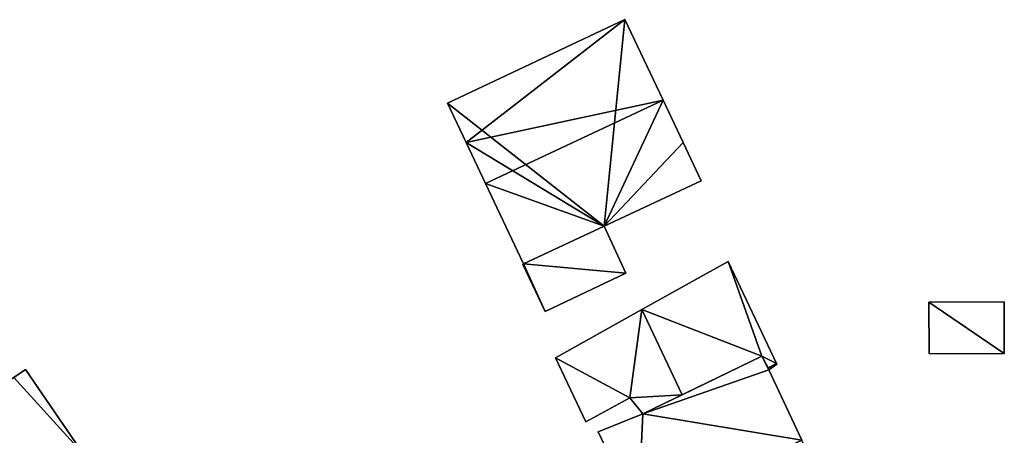
# Model space of a CAD drawing. Units: metres. Extents: x 70254 to 70636, y 344723 to 345007.
# Drawn here: x 70325 to 70382, y 344983 to 345007 of the extents above; entities that cross this region are included whole.
import ezdxf

# ---------------------------------------------------------------- set-up
doc = ezdxf.new("R2010")
doc.units = ezdxf.units.M
for name, color, linetype in [('FacadeFaces', 253, 'Continuous'), ('FloorBoundary', 4, 'Continuous'), ('FloorFaces', 253, 'Continuous'), ('OuterEaves', 4, 'Continuous'), ('RoofFaces', 24, 'Continuous'), ('RoofLines', 2, 'Continuous')]:
    doc.layers.add(name, color=color, linetype=linetype)

msp = doc.modelspace()

# ---------------------------------------------------------------- linework, layer by layer
at = {"layer": 'FacadeFaces'}
for points in [[(70359.706, 345007.069, 271.689), (70349.518, 345002.265, 264.007), (70349.518, 345002.265, 271.697), (70359.706, 345007.069, 271.689)], [(70359.706, 345007.069, 264.007), (70349.518, 345002.265, 264.007), (70359.706, 345007.069, 271.689), (70359.706, 345007.069, 264.007)], [(70361.905, 345002.431, 273.607), (70361.905, 345002.431, 264.007), (70359.706, 345007.069, 271.689), (70361.905, 345002.431, 273.607)], [(70361.905, 345002.431, 264.007), (70359.706, 345007.069, 264.007), (70359.706, 345007.069, 271.689), (70361.905, 345002.431, 264.007)], [(70363.057, 345000, 272.601), (70361.905, 345002.431, 264.007), (70361.905, 345002.431, 273.607), (70363.057, 345000, 272.601)], [(70363.057, 345000, 264.007), (70361.905, 345002.431, 264.007), (70363.057, 345000, 272.601), (70363.057, 345000, 264.007)], [(70349.518, 345002.265, 271.697), (70350.59, 345000, 264.007), (70350.59, 345000, 272.634), (70349.518, 345002.265, 271.697)], [(70349.518, 345002.265, 264.007), (70350.59, 345000, 264.007), (70349.518, 345002.265, 271.697), (70349.518, 345002.265, 264.007)], [(70350.59, 345000, 272.634), (70351.704, 344997.647, 264.007), (70351.704, 344997.647, 273.607), (70350.59, 345000, 272.634)], [(70350.59, 345000, 264.007), (70351.704, 344997.647, 264.007), (70350.59, 345000, 272.634), (70350.59, 345000, 264.007)], [(70364.1, 344997.799, 271.691), (70363.057, 345000, 264.007), (70363.057, 345000, 272.601), (70364.1, 344997.799, 271.691)], [(70364.1, 344997.799, 264.007), (70363.057, 345000, 264.007), (70364.1, 344997.799, 271.691), (70364.1, 344997.799, 264.007)], [(70351.704, 344997.647, 273.607), (70351.704, 344997.647, 264.007), (70353.896, 344993.013, 271.691), (70351.704, 344997.647, 273.607)], [(70353.896, 344993.013, 271.691), (70351.704, 344997.647, 264.007), (70353.896, 344993.013, 264.007), (70353.896, 344993.013, 271.691)], [(70358.525, 344995.192, 271.694), (70358.525, 344995.192, 264.007), (70364.1, 344997.799, 271.691), (70358.525, 344995.192, 271.694)], [(70358.525, 344995.192, 264.007), (70364.1, 344997.799, 264.007), (70364.1, 344997.799, 271.691), (70358.525, 344995.192, 264.007)], [(70358.525, 344995.192, 270.974), (70353.896, 344993.013, 264.024), (70353.896, 344993.013, 270.974), (70358.525, 344995.192, 270.974)], [(70358.525, 344995.192, 264.024), (70353.896, 344993.013, 264.024), (70358.525, 344995.192, 270.974), (70358.525, 344995.192, 264.024)], [(70353.896, 344993.013, 271.691), (70358.525, 344995.192, 264.007), (70358.525, 344995.192, 271.694), (70353.896, 344993.013, 271.691)], [(70353.896, 344993.013, 264.007), (70358.525, 344995.192, 264.007), (70353.896, 344993.013, 271.691), (70353.896, 344993.013, 264.007)], [(70359.777, 344992.487, 267.728), (70358.525, 344995.192, 264.024), (70358.525, 344995.192, 270.974), (70359.777, 344992.487, 267.728)], [(70359.777, 344992.487, 264.024), (70358.525, 344995.192, 264.024), (70359.777, 344992.487, 267.728), (70359.777, 344992.487, 264.024)], [(70353.896, 344993.013, 270.974), (70353.842, 344992.987, 264.024), (70353.842, 344992.987, 270.974), (70353.896, 344993.013, 270.974)], [(70353.896, 344993.013, 264.024), (70353.842, 344992.987, 264.024), (70353.896, 344993.013, 270.974), (70353.896, 344993.013, 264.024)], [(70353.842, 344992.987, 270.974), (70353.842, 344992.987, 264.024), (70355.125, 344990.277, 267.709), (70353.842, 344992.987, 270.974)], [(70353.842, 344992.987, 264.024), (70355.125, 344990.277, 264.024), (70355.125, 344990.277, 267.709), (70353.842, 344992.987, 264.024)], [(70365.652, 344993.157, 266.996), (70360.688, 344990.39, 264.079), (70360.688, 344990.39, 267.962), (70365.652, 344993.157, 266.996)], [(70365.652, 344993.157, 264.079), (70360.688, 344990.39, 264.079), (70365.652, 344993.157, 266.996), (70365.652, 344993.157, 264.079)], [(70368.42, 344987.294, 266.996), (70365.652, 344993.157, 264.079), (70365.652, 344993.157, 266.996), (70368.42, 344987.294, 266.996)], [(70368.42, 344987.294, 264.079), (70365.652, 344993.157, 264.079), (70368.42, 344987.294, 266.996), (70368.42, 344987.294, 264.079)], [(70355.125, 344990.277, 267.709), (70359.777, 344992.487, 264.024), (70359.777, 344992.487, 267.728), (70355.125, 344990.277, 267.709)], [(70355.125, 344990.277, 267.709), (70355.125, 344990.277, 264.024), (70359.777, 344992.487, 264.024), (70355.125, 344990.277, 267.709)], [(70381.499, 344990.84, 266.247), (70377.185, 344990.816, 264.168), (70377.185, 344990.816, 266.247), (70381.499, 344990.84, 266.247)], [(70381.499, 344990.84, 264.168), (70377.185, 344990.816, 264.168), (70381.499, 344990.84, 266.247), (70381.499, 344990.84, 264.168)], [(70377.185, 344990.816, 266.247), (70377.201, 344987.834, 264.168), (70377.201, 344987.834, 266.247), (70377.185, 344990.816, 266.247)], [(70377.185, 344990.816, 264.168), (70377.201, 344987.834, 264.168), (70377.185, 344990.816, 266.247), (70377.185, 344990.816, 264.168)], [(70381.515, 344987.857, 266.247), (70381.515, 344987.857, 264.168), (70381.499, 344990.84, 266.247), (70381.515, 344987.857, 266.247)], [(70381.499, 344990.84, 266.247), (70381.515, 344987.857, 264.168), (70381.499, 344990.84, 264.168), (70381.499, 344990.84, 266.247)], [(70360.688, 344990.39, 267.962), (70360.688, 344990.39, 264.079), (70355.724, 344987.622, 266.995), (70360.688, 344990.39, 267.962)], [(70360.688, 344990.39, 264.079), (70355.724, 344987.622, 264.079), (70355.724, 344987.622, 266.995), (70360.688, 344990.39, 264.079)], [(70367.582, 344987.705, 272.161), (70360.75, 344984.4, 264.207), (70360.75, 344984.4, 272.253), (70367.582, 344987.705, 272.161)], [(70367.582, 344987.705, 264.207), (70360.75, 344984.4, 264.207), (70367.582, 344987.705, 272.161), (70367.582, 344987.705, 264.207)], [(70363.002, 344985.489, 267.962), (70363.002, 344985.489, 264.079), (70367.582, 344987.705, 267.095), (70363.002, 344985.489, 267.962)], [(70363.002, 344985.489, 264.079), (70367.582, 344987.705, 264.079), (70367.582, 344987.705, 267.095), (70363.002, 344985.489, 264.079)], [(70367.994, 344986.93, 272.795), (70367.994, 344986.93, 264.207), (70367.582, 344987.705, 272.161), (70367.994, 344986.93, 272.795)], [(70367.994, 344986.93, 264.207), (70367.582, 344987.705, 264.207), (70367.582, 344987.705, 272.161), (70367.994, 344986.93, 264.207)], [(70367.582, 344987.705, 267.095), (70367.582, 344987.705, 264.079), (70367.942, 344987.028, 267.089), (70367.582, 344987.705, 267.095)], [(70367.582, 344987.705, 264.079), (70367.942, 344987.028, 264.079), (70367.942, 344987.028, 267.089), (70367.582, 344987.705, 264.079)], [(70377.201, 344987.834, 266.247), (70381.515, 344987.857, 264.168), (70381.515, 344987.857, 266.247), (70377.201, 344987.834, 266.247)], [(70377.201, 344987.834, 264.168), (70381.515, 344987.857, 264.168), (70377.201, 344987.834, 266.247), (70377.201, 344987.834, 264.168)], [(70355.724, 344987.622, 266.995), (70355.724, 344987.622, 264.079), (70357.464, 344983.927, 266.995), (70355.724, 344987.622, 266.995)], [(70357.464, 344983.927, 266.995), (70355.724, 344987.622, 264.079), (70357.464, 344983.927, 264.079), (70357.464, 344983.927, 266.995)], [(70367.994, 344986.93, 267.088), (70367.994, 344986.93, 264.079), (70368.44, 344987.252, 266.996), (70367.994, 344986.93, 267.088)], [(70367.994, 344986.93, 264.079), (70368.44, 344987.252, 264.079), (70368.44, 344987.252, 266.996), (70367.994, 344986.93, 264.079)], [(70368.44, 344987.252, 266.996), (70368.42, 344987.294, 264.079), (70368.42, 344987.294, 266.996), (70368.44, 344987.252, 266.996)], [(70368.44, 344987.252, 264.079), (70368.42, 344987.294, 264.079), (70368.44, 344987.252, 266.996), (70368.44, 344987.252, 264.079)], [(70325.273, 344986.936, 271.493), (70324.609, 344986.481, 264.159), (70324.609, 344986.481, 271.495), (70325.273, 344986.936, 271.493)], [(70325.273, 344986.936, 264.159), (70324.609, 344986.481, 264.159), (70325.273, 344986.936, 271.493), (70325.273, 344986.936, 264.159)], [(70328.606, 344982.069, 274.431), (70328.606, 344982.069, 264.159), (70325.273, 344986.936, 271.493), (70328.606, 344982.069, 274.431)], [(70325.273, 344986.936, 271.493), (70328.606, 344982.069, 264.159), (70325.273, 344986.936, 264.159), (70325.273, 344986.936, 271.493)], [(70367.942, 344987.028, 267.089), (70367.942, 344987.028, 264.079), (70367.994, 344986.93, 267.088), (70367.942, 344987.028, 267.089)], [(70367.942, 344987.028, 264.079), (70367.994, 344986.93, 264.079), (70367.994, 344986.93, 267.088), (70367.942, 344987.028, 264.079)], [(70369.889, 344982.877, 276.033), (70369.889, 344982.877, 264.207), (70367.994, 344986.93, 272.795), (70369.889, 344982.877, 276.033)], [(70367.994, 344986.93, 272.795), (70369.889, 344982.877, 264.207), (70367.994, 344986.93, 264.207), (70367.994, 344986.93, 272.795)], [(70360.75, 344984.4, 267.536), (70363.002, 344985.489, 264.079), (70363.002, 344985.489, 267.962), (70360.75, 344984.4, 267.536)], [(70360.75, 344984.4, 264.079), (70363.002, 344985.489, 264.079), (70360.75, 344984.4, 267.536), (70360.75, 344984.4, 264.079)], [(70357.464, 344983.927, 266.995), (70359.999, 344985.303, 264.079), (70359.999, 344985.303, 267.486), (70357.464, 344983.927, 266.995)], [(70357.464, 344983.927, 264.079), (70359.999, 344985.303, 264.079), (70357.464, 344983.927, 266.995), (70357.464, 344983.927, 264.079)], [(70359.999, 344985.303, 267.486), (70360.75, 344984.4, 264.079), (70360.75, 344984.4, 267.536), (70359.999, 344985.303, 267.486)], [(70359.999, 344985.303, 264.079), (70360.75, 344984.4, 264.079), (70359.999, 344985.303, 267.486), (70359.999, 344985.303, 264.079)], [(70360.75, 344984.4, 272.253), (70360.75, 344984.4, 264.207), (70358.186, 344983.352, 272.161), (70360.75, 344984.4, 272.253)], [(70360.75, 344984.4, 264.207), (70358.186, 344983.352, 264.207), (70358.186, 344983.352, 272.161), (70360.75, 344984.4, 264.207)], [(70358.186, 344983.352, 272.161), (70360.476, 344978.516, 264.207), (70360.476, 344978.516, 276.033), (70358.186, 344983.352, 272.161)], [(70358.186, 344983.352, 264.207), (70360.476, 344978.516, 264.207), (70358.186, 344983.352, 272.161), (70358.186, 344983.352, 264.207)]]:
    msp.add_3dface(points, dxfattribs=at)
at = {"layer": 'FloorBoundary'}
for points in [[(70353.896, 344993.013, 264.007), (70358.525, 344995.192, 264.007), (70364.1, 344997.799, 264.007), (70363.057, 345000, 264.007), (70361.905, 345002.431, 264.007), (70359.706, 345007.069, 264.007), (70349.518, 345002.265, 264.007), (70350.59, 345000, 264.007), (70351.704, 344997.647, 264.007), (70353.896, 344993.013, 264.007)], [(70359.777, 344992.487, 264.024), (70358.525, 344995.192, 264.024), (70353.896, 344993.013, 264.024), (70353.842, 344992.987, 264.024), (70355.125, 344990.277, 264.024), (70359.777, 344992.487, 264.024)], [(70357.464, 344983.927, 264.079), (70359.999, 344985.303, 264.079), (70360.75, 344984.4, 264.079), (70363.002, 344985.489, 264.079), (70367.582, 344987.705, 264.079), (70367.942, 344987.028, 264.079), (70367.994, 344986.93, 264.079), (70368.44, 344987.252, 264.079), (70368.42, 344987.294, 264.079), (70365.652, 344993.157, 264.079), (70360.688, 344990.39, 264.079), (70355.724, 344987.622, 264.079), (70357.464, 344983.927, 264.079)], [(70381.499, 344990.84, 264.168), (70377.185, 344990.816, 264.168), (70377.201, 344987.834, 264.168), (70381.515, 344987.857, 264.168), (70381.499, 344990.84, 264.168)], [(70367.994, 344986.93, 264.207), (70367.582, 344987.705, 264.207), (70360.75, 344984.4, 264.207), (70358.186, 344983.352, 264.207), (70360.476, 344978.516, 264.207), (70362.775, 344973.659, 264.207), (70366.582, 344975.489, 264.207), (70372.113, 344978.084, 264.207), (70372.017, 344978.327, 264.207), (70369.889, 344982.877, 264.207), (70367.994, 344986.93, 264.207)], [(70325.273, 344986.936, 264.159), (70324.609, 344986.481, 264.159), (70319.377, 344982.956, 264.159), (70314.458, 344979.587, 264.159), (70317.781, 344974.734, 264.159), (70321.135, 344969.836, 264.159), (70331.924, 344977.224, 264.159), (70328.606, 344982.069, 264.159), (70325.273, 344986.936, 264.159)]]:
    msp.add_polyline3d(points, dxfattribs=at)
at = {"layer": 'FloorFaces'}
for points in [[(70358.525, 344995.192, 264.007), (70349.518, 345002.265, 264.007), (70359.706, 345007.069, 264.007), (70358.525, 344995.192, 264.007)], [(70358.525, 344995.192, 264.007), (70359.706, 345007.069, 264.007), (70361.905, 345002.431, 264.007), (70358.525, 344995.192, 264.007)], [(70358.525, 344995.192, 264.007), (70361.905, 345002.431, 264.007), (70363.057, 345000, 264.007), (70358.525, 344995.192, 264.007)], [(70358.525, 344995.192, 264.007), (70350.59, 345000, 264.007), (70349.518, 345002.265, 264.007), (70358.525, 344995.192, 264.007)], [(70358.525, 344995.192, 264.007), (70351.704, 344997.647, 264.007), (70350.59, 345000, 264.007), (70358.525, 344995.192, 264.007)], [(70358.525, 344995.192, 264.007), (70363.057, 345000, 264.007), (70364.1, 344997.799, 264.007), (70358.525, 344995.192, 264.007)], [(70353.896, 344993.013, 264.007), (70351.704, 344997.647, 264.007), (70358.525, 344995.192, 264.007), (70353.896, 344993.013, 264.007)], [(70359.777, 344992.487, 264.024), (70353.896, 344993.013, 264.024), (70358.525, 344995.192, 264.024), (70359.777, 344992.487, 264.024)], [(70353.896, 344993.013, 264.024), (70355.125, 344990.277, 264.024), (70353.842, 344992.987, 264.024), (70353.896, 344993.013, 264.024)], [(70359.777, 344992.487, 264.024), (70355.125, 344990.277, 264.024), (70353.896, 344993.013, 264.024), (70359.777, 344992.487, 264.024)], [(70367.582, 344987.705, 264.079), (70360.688, 344990.39, 264.079), (70365.652, 344993.157, 264.079), (70367.582, 344987.705, 264.079)], [(70367.582, 344987.705, 264.079), (70365.652, 344993.157, 264.079), (70368.42, 344987.294, 264.079), (70367.582, 344987.705, 264.079)], [(70381.499, 344990.84, 264.168), (70381.515, 344987.857, 264.168), (70377.185, 344990.816, 264.168), (70381.499, 344990.84, 264.168)], [(70377.185, 344990.816, 264.168), (70381.515, 344987.857, 264.168), (70377.201, 344987.834, 264.168), (70377.185, 344990.816, 264.168)], [(70359.999, 344985.303, 264.079), (70355.724, 344987.622, 264.079), (70360.688, 344990.39, 264.079), (70359.999, 344985.303, 264.079)], [(70359.999, 344985.303, 264.079), (70360.688, 344990.39, 264.079), (70363.002, 344985.489, 264.079), (70359.999, 344985.303, 264.079)], [(70363.002, 344985.489, 264.079), (70360.688, 344990.39, 264.079), (70367.582, 344987.705, 264.079), (70363.002, 344985.489, 264.079)], [(70367.994, 344986.93, 264.207), (70360.75, 344984.4, 264.207), (70367.582, 344987.705, 264.207), (70367.994, 344986.93, 264.207)], [(70367.582, 344987.705, 264.079), (70368.42, 344987.294, 264.079), (70367.942, 344987.028, 264.079), (70367.582, 344987.705, 264.079)], [(70357.464, 344983.927, 264.079), (70355.724, 344987.622, 264.079), (70359.999, 344985.303, 264.079), (70357.464, 344983.927, 264.079)], [(70367.942, 344987.028, 264.079), (70368.42, 344987.294, 264.079), (70368.44, 344987.252, 264.079), (70367.942, 344987.028, 264.079)], [(70367.942, 344987.028, 264.079), (70368.44, 344987.252, 264.079), (70367.994, 344986.93, 264.079), (70367.942, 344987.028, 264.079)], [(70325.273, 344986.936, 264.159), (70328.606, 344982.069, 264.159), (70324.609, 344986.481, 264.159), (70325.273, 344986.936, 264.159)], [(70367.994, 344986.93, 264.207), (70369.889, 344982.877, 264.207), (70360.75, 344984.4, 264.207), (70367.994, 344986.93, 264.207)], [(70324.609, 344986.481, 264.159), (70328.606, 344982.069, 264.159), (70319.377, 344982.956, 264.159), (70324.609, 344986.481, 264.159)], [(70359.999, 344985.303, 264.079), (70363.002, 344985.489, 264.079), (70360.75, 344984.4, 264.079), (70359.999, 344985.303, 264.079)], [(70360.75, 344984.4, 264.207), (70360.476, 344978.516, 264.207), (70358.186, 344983.352, 264.207), (70360.75, 344984.4, 264.207)], [(70360.75, 344984.4, 264.207), (70369.889, 344982.877, 264.207), (70360.476, 344978.516, 264.207), (70360.75, 344984.4, 264.207)]]:
    msp.add_3dface(points, dxfattribs=at)
at = {"layer": 'OuterEaves'}
for points in [[(70364.1, 344997.799, 271.691), (70363.057, 345000, 272.601), (70361.905, 345002.431, 273.607), (70359.706, 345007.069, 271.689), (70349.518, 345002.265, 271.697), (70350.59, 345000, 272.634), (70351.704, 344997.647, 273.607), (70353.896, 344993.013, 271.691), (70358.525, 344995.192, 271.694), (70364.1, 344997.799, 271.691)], [(70359.777, 344992.487, 267.728), (70358.525, 344995.192, 270.974), (70353.896, 344993.013, 270.974), (70353.842, 344992.987, 270.974), (70355.125, 344990.277, 267.709), (70359.777, 344992.487, 267.728)], [(70367.994, 344986.93, 267.088), (70368.44, 344987.252, 266.996), (70368.42, 344987.294, 266.996), (70365.652, 344993.157, 266.996), (70360.688, 344990.39, 267.962), (70355.724, 344987.622, 266.995), (70357.464, 344983.927, 266.995), (70359.999, 344985.303, 267.486), (70360.75, 344984.4, 267.536), (70363.002, 344985.489, 267.962), (70367.582, 344987.705, 267.095), (70367.942, 344987.028, 267.089), (70367.994, 344986.93, 267.088)], [(70381.515, 344987.857, 266.247), (70381.499, 344990.84, 266.247), (70377.185, 344990.816, 266.247), (70377.201, 344987.834, 266.247), (70381.515, 344987.857, 266.247)], [(70366.582, 344975.489, 272.188), (70372.113, 344978.084, 272.21), (70372.017, 344978.327, 272.399), (70369.889, 344982.877, 276.033), (70367.994, 344986.93, 272.795), (70367.582, 344987.705, 272.161), (70360.75, 344984.4, 272.253), (70358.186, 344983.352, 272.161), (70360.476, 344978.516, 276.033), (70362.775, 344973.659, 272.145), (70366.582, 344975.489, 272.188)], [(70331.924, 344977.224, 271.506), (70328.606, 344982.069, 274.431), (70325.273, 344986.936, 271.493), (70324.609, 344986.481, 271.495), (70319.377, 344982.956, 271.487), (70314.458, 344979.587, 271.502), (70317.781, 344974.734, 274.431), (70321.135, 344969.836, 271.474), (70331.924, 344977.224, 271.506)]]:
    msp.add_polyline3d(points, dxfattribs=at)
at = {"layer": 'RoofFaces'}
for points in [[(70349.518, 345002.265, 271.697), (70350.59, 345000, 272.634), (70359.706, 345007.069, 271.689), (70349.518, 345002.265, 271.697)], [(70359.706, 345007.069, 271.689), (70350.59, 345000, 272.634), (70361.905, 345002.431, 273.607), (70359.706, 345007.069, 271.689)], [(70350.59, 345000, 272.634), (70351.704, 344997.647, 273.607), (70361.905, 345002.431, 273.607), (70350.59, 345000, 272.634)], [(70351.704, 344997.647, 273.607), (70358.525, 344995.192, 271.694), (70361.905, 345002.431, 273.607), (70351.704, 344997.647, 273.607)], [(70361.905, 345002.431, 273.607), (70358.525, 344995.192, 271.694), (70363.057, 345000, 272.601), (70361.905, 345002.431, 273.607)], [(70363.057, 345000, 272.601), (70358.525, 344995.192, 271.694), (70364.1, 344997.799, 271.691), (70363.057, 345000, 272.601)], [(70353.896, 344993.013, 271.691), (70358.525, 344995.192, 271.694), (70351.704, 344997.647, 273.607), (70353.896, 344993.013, 271.691)], [(70358.525, 344995.192, 270.974), (70353.896, 344993.013, 270.974), (70359.777, 344992.487, 267.728), (70358.525, 344995.192, 270.974)], [(70353.842, 344992.987, 270.974), (70355.125, 344990.277, 267.709), (70353.896, 344993.013, 270.974), (70353.842, 344992.987, 270.974)], [(70353.896, 344993.013, 270.974), (70355.125, 344990.277, 267.709), (70359.777, 344992.487, 267.728), (70353.896, 344993.013, 270.974)], [(70360.688, 344990.39, 267.962), (70367.582, 344987.705, 267.095), (70365.652, 344993.157, 266.996), (70360.688, 344990.39, 267.962)], [(70365.652, 344993.157, 266.996), (70367.582, 344987.705, 267.095), (70368.42, 344987.294, 266.996), (70365.652, 344993.157, 266.996)], [(70381.499, 344990.84, 266.247), (70377.185, 344990.816, 266.247), (70381.515, 344987.857, 266.247), (70381.499, 344990.84, 266.247)], [(70377.185, 344990.816, 266.247), (70377.201, 344987.834, 266.247), (70381.515, 344987.857, 266.247), (70377.185, 344990.816, 266.247)], [(70355.724, 344987.622, 266.995), (70359.999, 344985.303, 267.486), (70360.688, 344990.39, 267.962), (70355.724, 344987.622, 266.995)], [(70359.999, 344985.303, 267.486), (70363.002, 344985.489, 267.962), (70360.688, 344990.39, 267.962), (70359.999, 344985.303, 267.486)], [(70363.002, 344985.489, 267.962), (70367.582, 344987.705, 267.095), (70360.688, 344990.39, 267.962), (70363.002, 344985.489, 267.962)], [(70367.582, 344987.705, 272.161), (70360.75, 344984.4, 272.253), (70367.994, 344986.93, 272.795), (70367.582, 344987.705, 272.161)], [(70367.582, 344987.705, 267.095), (70367.942, 344987.028, 267.089), (70368.42, 344987.294, 266.996), (70367.582, 344987.705, 267.095)], [(70357.464, 344983.927, 266.995), (70359.999, 344985.303, 267.486), (70355.724, 344987.622, 266.995), (70357.464, 344983.927, 266.995)], [(70368.42, 344987.294, 266.996), (70367.942, 344987.028, 267.089), (70368.44, 344987.252, 266.996), (70368.42, 344987.294, 266.996)], [(70368.44, 344987.252, 266.996), (70367.942, 344987.028, 267.089), (70367.994, 344986.93, 267.088), (70368.44, 344987.252, 266.996)], [(70325.273, 344986.936, 271.493), (70324.609, 344986.481, 271.495), (70328.606, 344982.069, 274.431), (70325.273, 344986.936, 271.493)], [(70367.994, 344986.93, 272.795), (70360.75, 344984.4, 272.253), (70369.889, 344982.877, 276.033), (70367.994, 344986.93, 272.795)], [(70324.609, 344986.481, 271.495), (70319.377, 344982.956, 271.487), (70328.606, 344982.069, 274.431), (70324.609, 344986.481, 271.495)], [(70360.75, 344984.4, 267.536), (70363.002, 344985.489, 267.962), (70359.999, 344985.303, 267.486), (70360.75, 344984.4, 267.536)], [(70358.186, 344983.352, 272.161), (70360.476, 344978.516, 276.033), (70360.75, 344984.4, 272.253), (70358.186, 344983.352, 272.161)], [(70360.75, 344984.4, 272.253), (70360.476, 344978.516, 276.033), (70369.889, 344982.877, 276.033), (70360.75, 344984.4, 272.253)]]:
    msp.add_3dface(points, dxfattribs=at)
at = {"layer": 'RoofLines'}
for points in [[(70361.905, 345002.431, 273.607), (70351.704, 344997.647, 273.607)], [(70360.688, 344990.39, 267.962), (70363.002, 344985.489, 267.962)]]:
    msp.add_polyline3d(points, dxfattribs=at)

doc.saveas('drawing.dxf')
